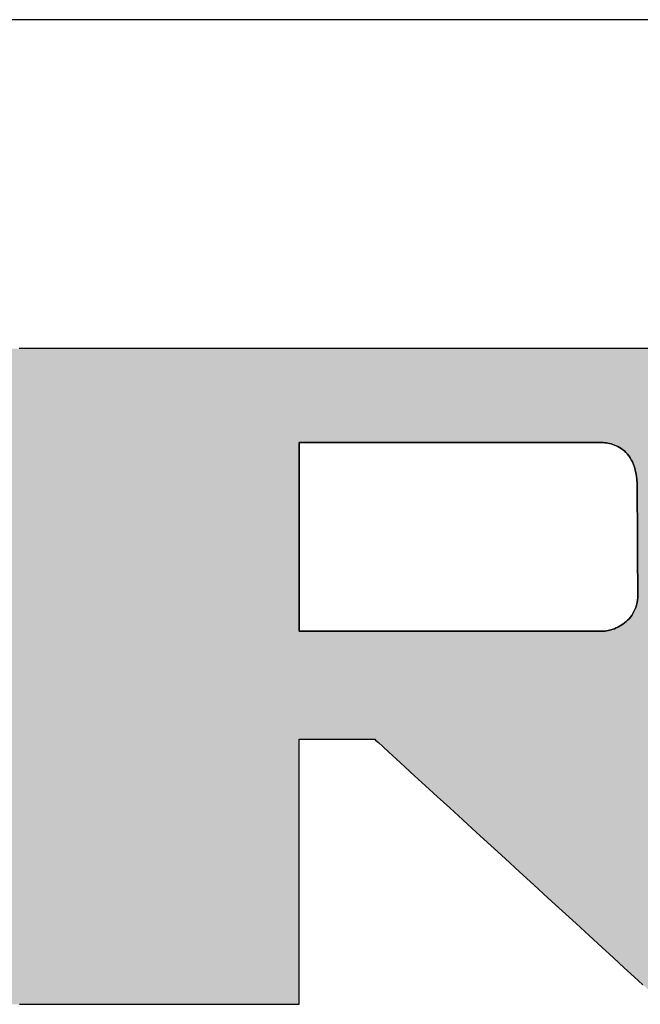
# Model space of a CAD drawing. Extents: x 35 to 805, y 3 to 571.
# Drawn here: x 723 to 747, y 534 to 571 of the extents above; entities that cross this region are included whole.
import ezdxf

# ---------------------------------------------------------------- set-up
doc = ezdxf.new("R2010")
doc.units = 0
doc.header["$LTSCALE"] = 0.5
doc.layers.get('0').update_dxf_attribs({"linetype": 'CONTINUOUS'})
doc.layers.add('1', color=7, linetype='CONTINUOUS')
doc.layers.add('2', color=151, linetype='CONTINUOUS')

# ---------------------------------------------------------------- blocks, each defined once
blk = doc.blocks.new('*G36')
at = {"layer": '1', "color": 7, "linetype": 'CONTINUOUS'}
blk.add_line((805, 571.413), (35, 571.413), dxfattribs=at)
blk = doc.blocks.new('*G37')
at = {"layer": '2', "color": 151, "linetype": 'CONTINUOUS'}
for points in [[(723.394, 533.624), (723.622, 533.624), (723.903, 533.624), (724.234, 533.624), (724.608, 533.624), (725.022, 533.624), (725.47, 533.624), (725.948, 533.624), (726.45, 533.624), (726.972, 533.624), (727.508, 533.624), (728.055, 533.624), (728.606, 533.624), (729.157, 533.624), (729.704, 533.624), (730.24, 533.624), (730.762, 533.624), (731.264, 533.624), (731.742, 533.624), (732.19, 533.624), (732.604, 533.624), (732.978, 533.624), (733.309, 533.624), (733.59, 533.624), (733.818, 533.624), (733.986, 533.624), (734.091, 533.624), (734.127, 533.624), (734.127, 533.657), (734.127, 533.753), (734.127, 533.909), (734.127, 534.118), (734.127, 534.377), (734.127, 534.682), (734.127, 535.027), (734.127, 535.409), (734.127, 535.822), (734.127, 536.262), (734.127, 536.725), (734.127, 537.206), (734.127, 537.7), (734.127, 538.204), (734.127, 538.712), (734.127, 539.22), (734.127, 539.723), (734.127, 540.218), (734.127, 540.699), (734.127, 541.162), (734.127, 541.602), (734.127, 542.015), (734.127, 542.397), (734.127, 542.742), (734.127, 543.046), (734.127, 543.306), (734.127, 543.515), (734.127, 543.67), (734.127, 543.767), (734.127, 543.8), (734.136, 543.8), (734.164, 543.8), (734.208, 543.8), (734.267, 543.8), (734.341, 543.8), (734.428, 543.8), (734.526, 543.8), (734.634, 543.8), (734.751, 543.8), (734.876, 543.8), (735.008, 543.8), (735.145, 543.8), (735.285, 543.8), (735.428, 543.8), (735.573, 543.8), (735.717, 543.8), (735.86, 543.8), (736.001, 543.8), (736.137, 543.8), (736.269, 543.8), (736.394, 543.8), (736.511, 543.8), (736.62, 543.8), (736.718, 543.8), (736.804, 543.8), (736.878, 543.8), (736.938, 543.8), (736.982, 543.8), (737.009, 543.8), (737.018, 543.8), (737.055, 543.767), (737.16, 543.67), (737.329, 543.515), (737.558, 543.306), (737.841, 543.046), (738.173, 542.742), (738.55, 542.397), (738.966, 542.015), (739.417, 541.602), (739.897, 541.162), (740.402, 540.699), (740.927, 540.218), (741.467, 539.723), (742.016, 539.22), (742.57, 538.712), (743.125, 538.204), (743.674, 537.7), (744.214, 537.206), (744.739, 536.725), (745.244, 536.262), (745.724, 535.822), (746.175, 535.409), (746.591, 535.027), (746.968, 534.682), (747.3, 534.377)], [(747.868, 558.791), (746.667, 558.791), (745.387, 558.791), (744.041, 558.791), (742.643, 558.791), (741.205, 558.791), (739.741, 558.791), (738.264, 558.791), (736.787, 558.791), (735.323, 558.791), (733.885, 558.791), (732.487, 558.791), (731.142, 558.791), (729.862, 558.791), (728.661, 558.791), (727.552, 558.791), (726.548, 558.791), (725.663, 558.791), (724.909, 558.791), (724.299, 558.791), (723.848, 558.791), (723.567, 558.791), (723.471, 558.791), (723.46, 558.791), (723.428, 558.791), (723.377, 558.791)], [(745.66, 547.944), (745.622, 547.944), (745.513, 547.944), (745.337, 547.944), (745.099, 547.944), (744.805, 547.944), (744.46, 547.944), (744.069, 547.944), (743.637, 547.944), (743.169, 547.944), (742.67, 547.944), (742.145, 547.944), (741.6, 547.944), (741.04, 547.944), (740.469, 547.944), (739.893, 547.944), (739.317, 547.944), (738.747, 547.944), (738.186, 547.944), (737.641, 547.944), (737.117, 547.944), (736.618, 547.944), (736.15, 547.944), (735.717, 547.944), (735.326, 547.944), (734.981, 547.944), (734.687, 547.944), (734.45, 547.944), (734.274, 547.944), (734.164, 547.944), (734.127, 547.944), (734.127, 547.968), (734.127, 548.036), (734.127, 548.147), (734.127, 548.296), (734.127, 548.481), (734.127, 548.698), (734.127, 548.944), (734.127, 549.215), (734.127, 549.51), (734.127, 549.823), (734.127, 550.153), (734.127, 550.495), (734.127, 550.847), (734.127, 551.206), (734.127, 551.568), (734.127, 551.93), (734.127, 552.288), (734.127, 552.64), (734.127, 552.983), (734.127, 553.312), (734.127, 553.626), (734.127, 553.92), (734.127, 554.192), (734.127, 554.438), (734.127, 554.655), (734.127, 554.839), (734.127, 554.988), (734.127, 555.099), (734.127, 555.168), (734.127, 555.191), (734.164, 555.191), (734.273, 555.191), (734.449, 555.191), (734.686, 555.191), (734.979, 555.191), (735.323, 555.191), (735.713, 555.191), (736.144, 555.191), (736.611, 555.191), (737.109, 555.191), (737.632, 555.191), (738.175, 555.191), (738.734, 555.191), (739.303, 555.191), (739.878, 555.191), (740.452, 555.191), (741.021, 555.191), (741.58, 555.191), (742.123, 555.191), (742.647, 555.191), (743.144, 555.191), (743.611, 555.191), (744.042, 555.191), (744.432, 555.191), (744.776, 555.191), (745.07, 555.191), (745.306, 555.191), (745.482, 555.191), (745.591, 555.191), (745.628, 555.191), (745.678, 555.191), (745.73, 555.189), (745.785, 555.185), (745.842, 555.179), (745.901, 555.171), (745.962, 555.16), (746.025, 555.147), (746.088, 555.131), (746.153, 555.111), (746.217, 555.088), (746.282, 555.061), (746.346, 555.03), (746.41, 554.994), (746.473, 554.954), (746.535, 554.91), (746.595, 554.86), (746.653, 554.804), (746.709, 554.743), (746.763, 554.676), (746.813, 554.603), (746.861, 554.524), (746.904, 554.438), (746.944, 554.345), (746.98, 554.244), (747.011, 554.136), (747.037, 554.021), (747.057, 553.897), (747.073, 553.766), (747.082, 553.625), (747.085, 553.476), (747.086, 553.463), (747.086, 553.424), (747.086, 553.361), (747.087, 553.275), (747.087, 553.17), (747.088, 553.047), (747.089, 552.907), (747.09, 552.752), (747.091, 552.584), (747.092, 552.406), (747.093, 552.218), (747.094, 552.023), (747.095, 551.822), (747.096, 551.618), (747.098, 551.411), (747.099, 551.205), (747.1, 551.001), (747.101, 550.8), (747.102, 550.605), (747.103, 550.417), (747.104, 550.239), (747.105, 550.071), (747.106, 549.916), (747.107, 549.776), (747.108, 549.653), (747.108, 549.547), (747.109, 549.462), (747.109, 549.399), (747.11, 549.36), (747.11, 549.347), (747.106, 549.24), (747.096, 549.137), (747.08, 549.04), (747.058, 548.947), (747.031, 548.859), (746.998, 548.775), (746.961, 548.696), (746.919, 548.621), (746.874, 548.55), (746.824, 548.484), (746.772, 548.422), (746.717, 548.364), (746.659, 548.31), (746.599, 548.26), (746.538, 548.214), (746.475, 548.172), (746.411, 548.134), (746.346, 548.099), (746.282, 548.068), (746.217, 548.04), (746.153, 548.016), (746.09, 547.996), (746.028, 547.978), (745.967, 547.964), (745.909, 547.953), (745.853, 547.945), (745.799, 547.941), (745.749, 547.939), (745.703, 547.94), (745.66, 547.944)]]:
    blk.add_lwpolyline(points, dxfattribs=at)

msp = doc.modelspace()

# ---------------------------------------------------------------- hatches: boundary and pattern name
at = {"layer": '1', "linetype": 'CONTINUOUS'}
h = msp.add_hatch(color=7, dxfattribs=at)
h.paths.add_polyline_path([(757.732, 556.118), (757.66, 556.223), (757.587, 556.326), (757.512, 556.427), (757.435, 556.527), (757.356, 556.625), (757.275, 556.722), (757.193, 556.817), (757.108, 556.91), (757.022, 557.002), (756.934, 557.092), (756.844, 557.181), (756.752, 557.268), (756.658, 557.353), (756.563, 557.437), (756.465, 557.519), (756.366, 557.6), (756.266, 557.678), (756.165, 557.754), (756.063, 557.827), (755.961, 557.897), (755.858, 557.965), (755.755, 558.03), (755.65, 558.092), (755.545, 558.152), (755.439, 558.209), (755.333, 558.263), (755.226, 558.315), (755.118, 558.363), (755.009, 558.41), (754.9, 558.453), (754.79, 558.494), (754.68, 558.533), (754.568, 558.568), (754.456, 558.601), (754.344, 558.631), (754.23, 558.659), (754.116, 558.684), (754.001, 558.706), (753.886, 558.726), (753.77, 558.743), (753.653, 558.758), (753.535, 558.77), (753.417, 558.779), (753.298, 558.785), (753.178, 558.789), (753.057, 558.791), (752.961, 558.791), (752.681, 558.791), (752.229, 558.791), (751.62, 558.791), (750.866, 558.791), (749.98, 558.791), (748.977, 558.791), (747.868, 558.791), (746.667, 558.791), (745.387, 558.791), (744.041, 558.791), (742.643, 558.791), (741.205, 558.791), (739.741, 558.791), (738.264, 558.791), (736.787, 558.791), (735.323, 558.791), (733.885, 558.791), (732.487, 558.791), (731.142, 558.791), (729.862, 558.791), (728.661, 558.791), (727.552, 558.791), (726.548, 558.791), (725.663, 558.791), (724.909, 558.791), (724.299, 558.791), (723.848, 558.791), (723.567, 558.791), (723.471, 558.791), (723.46, 558.791), (723.428, 558.791), (723.377, 558.791), (723.309, 558.791), (723.224, 558.791), (723.124, 558.791), (723.011, 558.791), (722.886, 558.791), (722.75, 558.791), (722.606, 558.791), (722.454, 558.791), (722.296, 558.791), (722.134, 558.791), (721.969, 558.791), (721.802, 558.791), (721.636, 558.791), (721.471, 558.791), (721.309, 558.791), (721.151, 558.791), (720.999, 558.791), (720.855, 558.791), (720.719, 558.791), (720.594, 558.791), (720.481, 558.791), (720.381, 558.791), (720.296, 558.791), (720.227, 558.791), (720.177, 558.791), (720.145, 558.791), (720.134, 558.791), (720.144, 558.781), (720.172, 558.754), (720.217, 558.711), (720.277, 558.653), (720.353, 558.58), (720.441, 558.495), (720.541, 558.399), (720.652, 558.293), (720.772, 558.177), (720.899, 558.055), (721.033, 557.926), (721.173, 557.791), (721.316, 557.654), (721.462, 557.513), (721.61, 557.371), (721.757, 557.23), (721.903, 557.089), (722.046, 556.951), (722.186, 556.817), (722.32, 556.688), (722.448, 556.565), (722.568, 556.45), (722.678, 556.344), (722.778, 556.247), (722.867, 556.162), (722.942, 556.09), (723.003, 556.032), (723.048, 555.988), (723.076, 555.961), (723.085, 555.952), (723.085, 555.926), (723.085, 555.85), (723.085, 555.728), (723.085, 555.563), (723.085, 555.359), (723.085, 555.119), (723.085, 554.848), (723.085, 554.547), (723.085, 554.222), (723.085, 553.876), (723.085, 553.512), (723.085, 553.133), (723.085, 552.744), (723.085, 552.348), (723.085, 551.948), (723.085, 551.548), (723.085, 551.152), (723.085, 550.763), (723.085, 550.385), (723.085, 550.02), (723.085, 549.674), (723.085, 549.349), (723.085, 549.049), (723.085, 548.777), (723.085, 548.537), (723.085, 548.333), (723.085, 548.168), (723.085, 548.046), (723.085, 547.97), (723.085, 547.944), (723.039, 547.944), (722.903, 547.944), (722.685, 547.944), (722.391, 547.944), (722.027, 547.944), (721.6, 547.944), (721.115, 547.944), (720.58, 547.944), (720, 547.944), (719.382, 547.944), (718.732, 547.944), (718.057, 547.944), (717.363, 547.944), (716.656, 547.944), (715.943, 547.944), (715.23, 547.944), (714.523, 547.944), (713.829, 547.944), (713.154, 547.944), (712.505, 547.944), (711.887, 547.944), (711.307, 547.944), (710.772, 547.944), (710.287, 547.944), (709.859, 547.944), (709.496, 547.944), (709.201, 547.944), (708.983, 547.944), (708.848, 547.944), (708.801, 547.944), (708.801, 547.98), (708.801, 548.082), (708.801, 548.248), (708.801, 548.471), (708.801, 548.748), (708.801, 549.072), (708.801, 549.44), (708.801, 549.847), (708.801, 550.287), (708.801, 550.756), (708.801, 551.249), (708.801, 551.762), (708.801, 552.289), (708.801, 552.826), (708.801, 553.367), (708.801, 553.909), (708.801, 554.446), (708.801, 554.973), (708.801, 555.485), (708.801, 555.979), (708.801, 556.448), (708.801, 556.888), (708.801, 557.295), (708.801, 557.663), (708.801, 557.987), (708.801, 558.263), (708.801, 558.487), (708.801, 558.652), (708.801, 558.755), (708.801, 558.791), (708.756, 558.791), (708.623, 558.791), (708.41, 558.791), (708.123, 558.791), (707.767, 558.791), (707.349, 558.791), (706.875, 558.791), (706.352, 558.791), (705.785, 558.791), (705.181, 558.791), (704.546, 558.791), (703.886, 558.791), (703.207, 558.791), (702.516, 558.791), (701.819, 558.791), (701.121, 558.791), (700.43, 558.791), (699.752, 558.791), (699.092, 558.791), (698.457, 558.791), (697.852, 558.791), (697.286, 558.791), (696.762, 558.791), (696.288, 558.791), (695.87, 558.791), (695.514, 558.791), (695.227, 558.791), (695.014, 558.791), (694.881, 558.791), (694.836, 558.791), (694.846, 558.781), (694.874, 558.754), (694.919, 558.711), (694.98, 558.653), (695.055, 558.581), (695.144, 558.496), (695.244, 558.4), (695.355, 558.294), (695.475, 558.179), (695.603, 558.056), (695.738, 557.927), (695.878, 557.793), (696.021, 557.656), (696.168, 557.515), (696.315, 557.374), (696.463, 557.233), (696.61, 557.092), (696.753, 556.955), (696.893, 556.821), (697.028, 556.692), (697.156, 556.569), (697.276, 556.454), (697.387, 556.348), (697.487, 556.252), (697.576, 556.167), (697.651, 556.095), (697.712, 556.037), (697.757, 555.993), (697.785, 555.967), (697.795, 555.957), (697.795, 555.885), (697.795, 555.673), (697.795, 555.332), (697.795, 554.872), (697.795, 554.303), (697.795, 553.635), (697.796, 552.877), (697.796, 552.04), (697.796, 551.133), (697.796, 550.167), (697.796, 549.151), (697.796, 548.096), (697.796, 547.011), (697.797, 545.906), (697.797, 544.791), (697.797, 543.675), (697.797, 542.57), (697.797, 541.485), (697.798, 540.43), (697.798, 539.414), (697.798, 538.448), (697.798, 537.541), (697.798, 536.704), (697.798, 535.946), (697.798, 535.278), (697.798, 534.709), (697.799, 534.249), (697.799, 533.908), (697.799, 533.696), (697.799, 533.624), (697.834, 533.624), (697.939, 533.624), (698.107, 533.624), (698.333, 533.624), (698.614, 533.624), (698.943, 533.624), (699.316, 533.624), (699.729, 533.624), (700.175, 533.624), (700.651, 533.624), (701.152, 533.624), (701.672, 533.624), (702.206, 533.624), (702.751, 533.624), (703.3, 533.624), (703.849, 533.624), (704.394, 533.624), (704.928, 533.624), (705.448, 533.624), (705.949, 533.624), (706.425, 533.624), (706.871, 533.624), (707.284, 533.624), (707.657, 533.624), (707.986, 533.624), (708.267, 533.624), (708.493, 533.624), (708.661, 533.624), (708.766, 533.624), (708.801, 533.624), (708.801, 533.657), (708.801, 533.753), (708.801, 533.909), (708.801, 534.118), (708.801, 534.377), (708.801, 534.682), (708.801, 535.027), (708.801, 535.409), (708.801, 535.822), (708.801, 536.262), (708.801, 536.725), (708.801, 537.206), (708.801, 537.7), (708.801, 538.204), (708.801, 538.712), (708.801, 539.22), (708.801, 539.723), (708.801, 540.218), (708.801, 540.699), (708.801, 541.162), (708.801, 541.602), (708.801, 542.015), (708.801, 542.397), (708.801, 542.742), (708.801, 543.046), (708.801, 543.306), (708.801, 543.515), (708.801, 543.67), (708.801, 543.767), (708.801, 543.8), (708.848, 543.8), (708.983, 543.8), (709.201, 543.8), (709.496, 543.8), (709.859, 543.8), (710.287, 543.8), (710.772, 543.8), (711.307, 543.8), (711.887, 543.8), (712.505, 543.8), (713.154, 543.8), (713.829, 543.8), (714.523, 543.8), (715.23, 543.8), (715.943, 543.8), (716.656, 543.8), (717.363, 543.8), (718.057, 543.8), (718.732, 543.8), (719.382, 543.8), (720, 543.8), (720.58, 543.8), (721.115, 543.8), (721.6, 543.8), (722.027, 543.8), (722.391, 543.8), (722.685, 543.8), (722.903, 543.8), (723.039, 543.8), (723.085, 543.8), (723.085, 543.767), (723.085, 543.67), (723.085, 543.515), (723.085, 543.306), (723.085, 543.046), (723.085, 542.742), (723.085, 542.397), (723.085, 542.015), (723.085, 541.602), (723.085, 541.162), (723.085, 540.699), (723.085, 540.218), (723.085, 539.723), (723.085, 539.22), (723.085, 538.712), (723.085, 538.204), (723.085, 537.7), (723.085, 537.206), (723.085, 536.725), (723.085, 536.262), (723.085, 535.822), (723.085, 535.409), (723.085, 535.027), (723.085, 534.682), (723.085, 534.377), (723.085, 534.118), (723.085, 533.909), (723.085, 533.753), (723.085, 533.657), (723.085, 533.624), (723.121, 533.624), (723.226, 533.624), (723.394, 533.624), (723.622, 533.624), (723.903, 533.624), (724.234, 533.624), (724.608, 533.624), (725.022, 533.624), (725.47, 533.624), (725.948, 533.624), (726.45, 533.624), (726.972, 533.624), (727.508, 533.624), (728.055, 533.624), (728.606, 533.624), (729.157, 533.624), (729.704, 533.624), (730.24, 533.624), (730.762, 533.624), (731.264, 533.624), (731.742, 533.624), (732.19, 533.624), (732.604, 533.624), (732.978, 533.624), (733.309, 533.624), (733.59, 533.624), (733.818, 533.624), (733.986, 533.624), (734.091, 533.624), (734.127, 533.624), (734.127, 533.657), (734.127, 533.753), (734.127, 533.909), (734.127, 534.118), (734.127, 534.377), (734.127, 534.682), (734.127, 535.027), (734.127, 535.409), (734.127, 535.822), (734.127, 536.262), (734.127, 536.725), (734.127, 537.206), (734.127, 537.7), (734.127, 538.204), (734.127, 538.712), (734.127, 539.22), (734.127, 539.723), (734.127, 540.218), (734.127, 540.699), (734.127, 541.162), (734.127, 541.602), (734.127, 542.015), (734.127, 542.397), (734.127, 542.742), (734.127, 543.046), (734.127, 543.306), (734.127, 543.515), (734.127, 543.67), (734.127, 543.767), (734.127, 543.8), (734.136, 543.8), (734.164, 543.8), (734.208, 543.8), (734.267, 543.8), (734.341, 543.8), (734.428, 543.8), (734.526, 543.8), (734.634, 543.8), (734.751, 543.8), (734.876, 543.8), (735.008, 543.8), (735.145, 543.8), (735.285, 543.8), (735.428, 543.8), (735.573, 543.8), (735.717, 543.8), (735.86, 543.8), (736.001, 543.8), (736.137, 543.8), (736.269, 543.8), (736.394, 543.8), (736.511, 543.8), (736.62, 543.8), (736.718, 543.8), (736.804, 543.8), (736.878, 543.8), (736.938, 543.8), (736.982, 543.8), (737.009, 543.8), (737.018, 543.8), (737.055, 543.767), (737.16, 543.67), (737.329, 543.515), (737.558, 543.306), (737.841, 543.046), (738.173, 542.742), (738.55, 542.397), (738.966, 542.015), (739.417, 541.602), (739.897, 541.162), (740.402, 540.699), (740.927, 540.218), (741.467, 539.723), (742.016, 539.22), (742.57, 538.712), (743.125, 538.204), (743.674, 537.7), (744.214, 537.206), (744.739, 536.725), (745.244, 536.262), (745.724, 535.822), (746.175, 535.409), (746.591, 535.027), (746.968, 534.682), (747.3, 534.377), (747.583, 534.118), (747.812, 533.909), (747.981, 533.753), (748.086, 533.657), (748.122, 533.624), (748.168, 533.624), (748.3, 533.624), (748.512, 533.624), (748.799, 533.624), (749.154, 533.624), (749.57, 533.624), (750.042, 533.624), (750.564, 533.624), (751.129, 533.624), (751.731, 533.624), (752.364, 533.624), (753.022, 533.624), (753.698, 533.624), (754.387, 533.624), (755.082, 533.624), (755.777, 533.624), (756.466, 533.624), (757.142, 533.624), (757.8, 533.624), (758.433, 533.624), (759.035, 533.624), (759.6, 533.624), (760.122, 533.624), (760.594, 533.624), (761.011, 533.624), (761.365, 533.624), (761.652, 533.624), (761.864, 533.624), (761.996, 533.624), (762.042, 533.624), (762.004, 533.658), (761.895, 533.758), (761.72, 533.918), (761.482, 534.135), (761.189, 534.403), (760.845, 534.717), (760.454, 535.074), (760.023, 535.468), (759.555, 535.895), (759.057, 536.35), (758.534, 536.828), (757.99, 537.325), (757.43, 537.836), (756.861, 538.357), (756.286, 538.882), (755.711, 539.407), (755.142, 539.927), (754.582, 540.438), (754.038, 540.935), (753.515, 541.414), (753.017, 541.869), (752.55, 542.295), (752.118, 542.69), (751.728, 543.046), (751.383, 543.361), (751.09, 543.629), (750.853, 543.846), (750.677, 544.006), (750.568, 544.106), (750.531, 544.14), (750.539, 544.14), (750.564, 544.14), (750.604, 544.14), (750.658, 544.14), (750.726, 544.14), (750.804, 544.14), (750.894, 544.14), (750.992, 544.14), (751.099, 544.14), (751.213, 544.14), (751.333, 544.14), (751.458, 544.14), (751.586, 544.14), (751.716, 544.14), (751.847, 544.14), (751.979, 544.14), (752.109, 544.14), (752.237, 544.14), (752.362, 544.14), (752.481, 544.14), (752.595, 544.14), (752.702, 544.14), (752.801, 544.14), (752.89, 544.14), (752.969, 544.14), (753.036, 544.14), (753.09, 544.14), (753.131, 544.14), (753.156, 544.14), (753.164, 544.14), (753.323, 544.142), (753.48, 544.149), (753.636, 544.16), (753.79, 544.176), (753.943, 544.196), (754.095, 544.221), (754.245, 544.25), (754.393, 544.283), (754.54, 544.322), (754.685, 544.364), (754.829, 544.411), (754.972, 544.463), (755.113, 544.519), (755.252, 544.579), (755.39, 544.644), (755.527, 544.714), (755.662, 544.788), (755.795, 544.866), (755.927, 544.949), (756.057, 545.036), (756.186, 545.128), (756.314, 545.224), (756.44, 545.325), (756.564, 545.431), (756.687, 545.54), (756.809, 545.655), (756.929, 545.774), (757.047, 545.897), (757.164, 546.025), (757.28, 546.157), (757.393, 546.292), (757.502, 546.429), (757.607, 546.568), (757.708, 546.709), (757.805, 546.851), (757.899, 546.995), (757.988, 547.142), (758.074, 547.29), (758.155, 547.439), (758.233, 547.591), (758.307, 547.745), (758.376, 547.9), (758.442, 548.057), (758.504, 548.216), (758.562, 548.377), (758.617, 548.539), (758.667, 548.704), (758.713, 548.87), (758.756, 549.038), (758.794, 549.208), (758.829, 549.38), (758.86, 549.553), (758.886, 549.729), (758.909, 549.906), (758.928, 550.085), (758.943, 550.266), (758.955, 550.448), (758.962, 550.633), (758.965, 550.819), (758.965, 551.007), (758.965, 551.01), (758.965, 551.019), (758.965, 551.033), (758.964, 551.052), (758.964, 551.075), (758.964, 551.103), (758.963, 551.134), (758.963, 551.169), (758.962, 551.206), (758.962, 551.246), (758.961, 551.288), (758.961, 551.332), (758.96, 551.377), (758.96, 551.423), (758.959, 551.469), (758.959, 551.515), (758.958, 551.56), (758.958, 551.605), (758.957, 551.649), (758.957, 551.691), (758.956, 551.731), (758.956, 551.768), (758.955, 551.803), (758.955, 551.834), (758.954, 551.862), (758.954, 551.885), (758.954, 551.904), (758.954, 551.919), (758.954, 551.927), (758.954, 551.93), (758.955, 552.018), (758.955, 552.106), (758.954, 552.193), (758.951, 552.28), (758.948, 552.368), (758.944, 552.454), (758.939, 552.541), (758.933, 552.628), (758.926, 552.714), (758.917, 552.8), (758.908, 552.886), (758.898, 552.972), (758.887, 553.058), (758.874, 553.143), (758.861, 553.228), (758.847, 553.313), (758.831, 553.398), (758.815, 553.483), (758.797, 553.568), (758.779, 553.652), (758.759, 553.736), (758.739, 553.821), (758.717, 553.904), (758.695, 553.988), (758.671, 554.072), (758.647, 554.155), (758.621, 554.239), (758.594, 554.322), (758.567, 554.405), (758.538, 554.487), (758.492, 554.614), (758.445, 554.739), (758.396, 554.863), (758.345, 554.985), (758.292, 555.105), (758.237, 555.224), (758.18, 555.342), (758.122, 555.457), (758.061, 555.571), (757.999, 555.684), (757.935, 555.795), (757.869, 555.904), (757.801, 556.012)], flags=0)
h.paths.add_polyline_path([(747.103, 550.417), (747.102, 550.605), (747.101, 550.8), (747.1, 551.001), (747.099, 551.205), (747.098, 551.411), (747.096, 551.618), (747.095, 551.822), (747.094, 552.023), (747.093, 552.218), (747.092, 552.406), (747.091, 552.584), (747.09, 552.752), (747.089, 552.907), (747.088, 553.047), (747.087, 553.17), (747.087, 553.275), (747.086, 553.361), (747.086, 553.424), (747.086, 553.463), (747.085, 553.476), (747.082, 553.625), (747.073, 553.766), (747.057, 553.897), (747.037, 554.021), (747.011, 554.136), (746.98, 554.244), (746.944, 554.345), (746.904, 554.438), (746.861, 554.524), (746.813, 554.603), (746.763, 554.676), (746.709, 554.743), (746.653, 554.804), (746.595, 554.86), (746.535, 554.91), (746.473, 554.954), (746.41, 554.994), (746.346, 555.03), (746.282, 555.061), (746.217, 555.088), (746.153, 555.111), (746.088, 555.131), (746.025, 555.147), (745.962, 555.16), (745.901, 555.171), (745.842, 555.179), (745.785, 555.185), (745.73, 555.189), (745.678, 555.191), (745.628, 555.191), (745.591, 555.191), (745.482, 555.191), (745.306, 555.191), (745.07, 555.191), (744.776, 555.191), (744.432, 555.191), (744.042, 555.191), (743.611, 555.191), (743.144, 555.191), (742.647, 555.191), (742.123, 555.191), (741.58, 555.191), (741.021, 555.191), (740.452, 555.191), (739.878, 555.191), (739.303, 555.191), (738.734, 555.191), (738.175, 555.191), (737.632, 555.191), (737.109, 555.191), (736.611, 555.191), (736.144, 555.191), (735.713, 555.191), (735.323, 555.191), (734.979, 555.191), (734.686, 555.191), (734.449, 555.191), (734.273, 555.191), (734.164, 555.191), (734.127, 555.191), (734.127, 555.168), (734.127, 555.099), (734.127, 554.988), (734.127, 554.839), (734.127, 554.655), (734.127, 554.438), (734.127, 554.192), (734.127, 553.92), (734.127, 553.626), (734.127, 553.312), (734.127, 552.983), (734.127, 552.64), (734.127, 552.288), (734.127, 551.93), (734.127, 551.568), (734.127, 551.206), (734.127, 550.847), (734.127, 550.495), (734.127, 550.153), (734.127, 549.823), (734.127, 549.51), (734.127, 549.215), (734.127, 548.944), (734.127, 548.698), (734.127, 548.481), (734.127, 548.296), (734.127, 548.147), (734.127, 548.036), (734.127, 547.968), (734.127, 547.944), (734.164, 547.944), (734.274, 547.944), (734.45, 547.944), (734.687, 547.944), (734.981, 547.944), (735.326, 547.944), (735.717, 547.944), (736.15, 547.944), (736.618, 547.944), (737.117, 547.944), (737.641, 547.944), (738.186, 547.944), (738.747, 547.944), (739.317, 547.944), (739.893, 547.944), (740.469, 547.944), (741.04, 547.944), (741.6, 547.944), (742.145, 547.944), (742.67, 547.944), (743.169, 547.944), (743.637, 547.944), (744.069, 547.944), (744.46, 547.944), (744.805, 547.944), (745.099, 547.944), (745.337, 547.944), (745.513, 547.944), (745.622, 547.944), (745.66, 547.944), (745.703, 547.94), (745.749, 547.939), (745.799, 547.941), (745.853, 547.945), (745.909, 547.953), (745.967, 547.964), (746.028, 547.978), (746.09, 547.996), (746.153, 548.016), (746.217, 548.04), (746.282, 548.068), (746.346, 548.099), (746.411, 548.134), (746.475, 548.172), (746.538, 548.214), (746.599, 548.26), (746.659, 548.31), (746.717, 548.364), (746.772, 548.422), (746.824, 548.484), (746.874, 548.55), (746.919, 548.621), (746.961, 548.696), (746.998, 548.775), (747.031, 548.859), (747.058, 548.947), (747.08, 549.04), (747.096, 549.137), (747.106, 549.24), (747.11, 549.347), (747.11, 549.36), (747.109, 549.399), (747.109, 549.462), (747.108, 549.547), (747.108, 549.653), (747.107, 549.776), (747.106, 549.916), (747.105, 550.071), (747.104, 550.239)], flags=0)

# ---------------------------------------------------------------- linework, layer by layer
at = {"layer": '1', "color": 7, "linetype": 'CONTINUOUS'}
for p, q in [((723.428, 558.791), (723.377, 558.791)), ((723.46, 558.791), (723.428, 558.791)), ((723.471, 558.791), (723.46, 558.791)), ((723.567, 558.791), (723.471, 558.791)), ((723.848, 558.791), (723.567, 558.791)), ((724.299, 558.791), (723.848, 558.791)), ((724.909, 558.791), (724.299, 558.791)), ((725.663, 558.791), (724.909, 558.791)), ((726.548, 558.791), (725.663, 558.791)), ((727.552, 558.791), (726.548, 558.791)), ((728.661, 558.791), (727.552, 558.791)), ((729.862, 558.791), (728.661, 558.791)), ((731.142, 558.791), (729.862, 558.791)), ((732.487, 558.791), (731.142, 558.791)), ((733.885, 558.791), (732.487, 558.791)), ((735.323, 558.791), (733.885, 558.791)), ((736.787, 558.791), (735.323, 558.791)), ((738.264, 558.791), (736.787, 558.791)), ((739.741, 558.791), (738.264, 558.791)), ((741.205, 558.791), (739.741, 558.791)), ((742.643, 558.791), (741.205, 558.791)), ((744.041, 558.791), (742.643, 558.791)), ((745.387, 558.791), (744.041, 558.791)), ((746.667, 558.791), (745.387, 558.791)), ((747.868, 558.791), (746.667, 558.791)), ((734.164, 555.191), (734.127, 555.191)), ((734.127, 555.191), (734.127, 555.168)), ((734.127, 555.168), (734.127, 555.099)), ((734.273, 555.191), (734.164, 555.191)), ((734.449, 555.191), (734.273, 555.191)), ((734.686, 555.191), (734.449, 555.191)), ((734.979, 555.191), (734.686, 555.191)), ((735.323, 555.191), (734.979, 555.191)), ((735.713, 555.191), (735.323, 555.191)), ((736.144, 555.191), (735.713, 555.191)), ((736.611, 555.191), (736.144, 555.191)), ((737.109, 555.191), (736.611, 555.191)), ((737.632, 555.191), (737.109, 555.191)), ((738.175, 555.191), (737.632, 555.191)), ((738.734, 555.191), (738.175, 555.191)), ((739.303, 555.191), (738.734, 555.191)), ((739.878, 555.191), (739.303, 555.191)), ((740.452, 555.191), (739.878, 555.191)), ((741.021, 555.191), (740.452, 555.191)), ((741.58, 555.191), (741.021, 555.191)), ((742.123, 555.191), (741.58, 555.191)), ((742.647, 555.191), (742.123, 555.191)), ((743.144, 555.191), (742.647, 555.191)), ((743.611, 555.191), (743.144, 555.191)), ((744.042, 555.191), (743.611, 555.191)), ((744.432, 555.191), (744.042, 555.191)), ((744.776, 555.191), (744.432, 555.191)), ((745.07, 555.191), (744.776, 555.191)), ((745.306, 555.191), (745.07, 555.191)), ((745.482, 555.191), (745.306, 555.191)), ((745.591, 555.191), (745.482, 555.191)), ((745.628, 555.191), (745.591, 555.191)), ((745.678, 555.191), (745.628, 555.191)), ((745.73, 555.189), (745.678, 555.191)), ((745.785, 555.185), (745.73, 555.189)), ((745.842, 555.179), (745.785, 555.185)), ((745.901, 555.171), (745.842, 555.179)), ((745.962, 555.16), (745.901, 555.171)), ((746.025, 555.147), (745.962, 555.16)), ((746.088, 555.131), (746.025, 555.147)), ((746.153, 555.111), (746.088, 555.131)), ((734.127, 555.099), (734.127, 554.988)), ((734.127, 554.988), (734.127, 554.839)), ((734.127, 554.839), (734.127, 554.655)), ((746.217, 555.088), (746.153, 555.111)), ((746.282, 555.061), (746.217, 555.088)), ((746.346, 555.03), (746.282, 555.061)), ((746.41, 554.994), (746.346, 555.03)), ((746.473, 554.954), (746.41, 554.994)), ((746.535, 554.91), (746.473, 554.954)), ((746.595, 554.86), (746.535, 554.91)), ((746.653, 554.804), (746.595, 554.86)), ((746.709, 554.743), (746.653, 554.804)), ((734.127, 554.655), (734.127, 554.438)), ((734.127, 554.438), (734.127, 554.192)), ((746.763, 554.676), (746.709, 554.743)), ((746.813, 554.603), (746.763, 554.676)), ((746.861, 554.524), (746.813, 554.603)), ((746.904, 554.438), (746.861, 554.524)), ((746.944, 554.345), (746.904, 554.438)), ((734.127, 554.192), (734.127, 553.92)), ((746.98, 554.244), (746.944, 554.345)), ((747.011, 554.136), (746.98, 554.244)), ((747.037, 554.021), (747.011, 554.136)), ((747.057, 553.897), (747.037, 554.021)), ((734.127, 553.92), (734.127, 553.626)), ((734.127, 553.626), (734.127, 553.312)), ((747.073, 553.766), (747.057, 553.897)), ((747.082, 553.625), (747.073, 553.766)), ((747.085, 553.476), (747.082, 553.625)), ((734.127, 553.312), (734.127, 552.983)), ((747.086, 553.463), (747.085, 553.476)), ((747.086, 553.424), (747.086, 553.463)), ((747.086, 553.361), (747.086, 553.424)), ((747.087, 553.275), (747.086, 553.361)), ((747.087, 553.17), (747.087, 553.275)), ((734.127, 552.983), (734.127, 552.64)), ((747.088, 553.047), (747.087, 553.17)), ((747.089, 552.907), (747.088, 553.047)), ((747.09, 552.752), (747.089, 552.907)), ((734.127, 552.64), (734.127, 552.288)), ((747.091, 552.584), (747.09, 552.752)), ((747.092, 552.406), (747.091, 552.584)), ((734.127, 552.288), (734.127, 551.93)), ((747.093, 552.218), (747.092, 552.406)), ((747.094, 552.023), (747.093, 552.218)), ((734.127, 551.93), (734.127, 551.568)), ((747.095, 551.822), (747.094, 552.023)), ((747.096, 551.618), (747.095, 551.822)), ((734.127, 551.568), (734.127, 551.206)), ((747.098, 551.411), (747.096, 551.618)), ((747.099, 551.205), (747.098, 551.411)), ((734.127, 551.206), (734.127, 550.847)), ((747.1, 551.001), (747.099, 551.205)), ((747.101, 550.8), (747.1, 551.001)), ((734.127, 550.847), (734.127, 550.495)), ((747.102, 550.605), (747.101, 550.8)), ((747.103, 550.417), (747.102, 550.605)), ((734.127, 550.495), (734.127, 550.153)), ((747.104, 550.239), (747.103, 550.417)), ((747.105, 550.071), (747.104, 550.239)), ((734.127, 550.153), (734.127, 549.823)), ((747.106, 549.916), (747.105, 550.071)), ((747.107, 549.776), (747.106, 549.916)), ((734.127, 549.823), (734.127, 549.51)), ((734.127, 549.51), (734.127, 549.215)), ((747.108, 549.653), (747.107, 549.776)), ((747.108, 549.547), (747.108, 549.653)), ((747.109, 549.462), (747.108, 549.547)), ((747.109, 549.399), (747.109, 549.462)), ((734.127, 549.215), (734.127, 548.944)), ((747.08, 549.04), (747.096, 549.137)), ((747.096, 549.137), (747.106, 549.24)), ((747.106, 549.24), (747.11, 549.347)), ((747.11, 549.36), (747.109, 549.399)), ((747.11, 549.347), (747.11, 549.36)), ((734.127, 548.944), (734.127, 548.698)), ((746.961, 548.696), (746.998, 548.775)), ((746.998, 548.775), (747.031, 548.859)), ((747.031, 548.859), (747.058, 548.947)), ((747.058, 548.947), (747.08, 549.04)), ((734.127, 548.698), (734.127, 548.481)), ((734.127, 548.481), (734.127, 548.296)), ((746.659, 548.31), (746.717, 548.364)), ((746.717, 548.364), (746.772, 548.422)), ((746.772, 548.422), (746.824, 548.484)), ((746.824, 548.484), (746.874, 548.55)), ((746.874, 548.55), (746.919, 548.621)), ((746.919, 548.621), (746.961, 548.696)), ((734.127, 548.296), (734.127, 548.147)), ((734.127, 548.147), (734.127, 548.036)), ((734.127, 548.036), (734.127, 547.968)), ((734.127, 547.968), (734.127, 547.944)), ((734.127, 547.944), (734.164, 547.944)), ((734.164, 547.944), (734.274, 547.944)), ((734.274, 547.944), (734.45, 547.944)), ((734.45, 547.944), (734.687, 547.944)), ((734.687, 547.944), (734.981, 547.944)), ((734.981, 547.944), (735.326, 547.944)), ((735.326, 547.944), (735.717, 547.944)), ((735.717, 547.944), (736.15, 547.944)), ((736.15, 547.944), (736.618, 547.944)), ((736.618, 547.944), (737.117, 547.944)), ((737.117, 547.944), (737.641, 547.944)), ((737.641, 547.944), (738.186, 547.944)), ((738.186, 547.944), (738.747, 547.944)), ((738.747, 547.944), (739.317, 547.944)), ((739.317, 547.944), (739.893, 547.944)), ((739.893, 547.944), (740.469, 547.944)), ((740.469, 547.944), (741.04, 547.944)), ((741.04, 547.944), (741.6, 547.944)), ((741.6, 547.944), (742.145, 547.944)), ((742.145, 547.944), (742.67, 547.944)), ((742.67, 547.944), (743.169, 547.944)), ((743.169, 547.944), (743.637, 547.944)), ((743.637, 547.944), (744.069, 547.944)), ((744.069, 547.944), (744.46, 547.944)), ((744.46, 547.944), (744.805, 547.944)), ((744.805, 547.944), (745.099, 547.944)), ((745.099, 547.944), (745.337, 547.944)), ((745.337, 547.944), (745.513, 547.944)), ((745.513, 547.944), (745.622, 547.944)), ((745.622, 547.944), (745.66, 547.944)), ((745.66, 547.944), (745.703, 547.94)), ((745.799, 547.941), (745.853, 547.945)), ((745.853, 547.945), (745.909, 547.953)), ((745.909, 547.953), (745.967, 547.964)), ((745.967, 547.964), (746.028, 547.978)), ((746.028, 547.978), (746.09, 547.996)), ((746.09, 547.996), (746.153, 548.016)), ((746.153, 548.016), (746.217, 548.04)), ((746.217, 548.04), (746.282, 548.068)), ((746.282, 548.068), (746.346, 548.099)), ((746.346, 548.099), (746.411, 548.134)), ((746.411, 548.134), (746.475, 548.172)), ((746.475, 548.172), (746.538, 548.214)), ((746.538, 548.214), (746.599, 548.26)), ((746.599, 548.26), (746.659, 548.31)), ((745.703, 547.94), (745.749, 547.939)), ((745.749, 547.939), (745.799, 547.941)), ((734.127, 543.767), (734.127, 543.8)), ((734.127, 543.8), (734.136, 543.8)), ((734.136, 543.8), (734.164, 543.8)), ((734.164, 543.8), (734.208, 543.8)), ((734.208, 543.8), (734.267, 543.8)), ((734.267, 543.8), (734.341, 543.8)), ((734.341, 543.8), (734.428, 543.8)), ((734.428, 543.8), (734.526, 543.8)), ((734.526, 543.8), (734.634, 543.8)), ((734.634, 543.8), (734.751, 543.8)), ((734.751, 543.8), (734.876, 543.8)), ((734.876, 543.8), (735.008, 543.8)), ((735.008, 543.8), (735.145, 543.8)), ((735.145, 543.8), (735.285, 543.8)), ((735.285, 543.8), (735.428, 543.8)), ((735.428, 543.8), (735.573, 543.8)), ((735.573, 543.8), (735.717, 543.8)), ((735.717, 543.8), (735.86, 543.8)), ((735.86, 543.8), (736.001, 543.8)), ((736.001, 543.8), (736.137, 543.8)), ((736.137, 543.8), (736.269, 543.8)), ((736.269, 543.8), (736.394, 543.8)), ((736.394, 543.8), (736.511, 543.8)), ((736.511, 543.8), (736.62, 543.8)), ((736.62, 543.8), (736.718, 543.8)), ((736.718, 543.8), (736.804, 543.8)), ((736.804, 543.8), (736.878, 543.8)), ((736.878, 543.8), (736.938, 543.8)), ((736.938, 543.8), (736.982, 543.8)), ((736.982, 543.8), (737.009, 543.8)), ((737.009, 543.8), (737.018, 543.8)), ((737.018, 543.8), (737.055, 543.767)), ((734.127, 543.67), (734.127, 543.767)), ((734.127, 543.515), (734.127, 543.67)), ((734.127, 543.306), (734.127, 543.515)), ((737.055, 543.767), (737.16, 543.67)), ((737.16, 543.67), (737.329, 543.515)), ((737.329, 543.515), (737.558, 543.306)), ((734.127, 543.046), (734.127, 543.306)), ((734.127, 542.742), (734.127, 543.046)), ((737.558, 543.306), (737.841, 543.046)), ((737.841, 543.046), (738.173, 542.742)), ((734.127, 542.397), (734.127, 542.742)), ((738.173, 542.742), (738.55, 542.397)), ((734.127, 542.015), (734.127, 542.397)), ((738.55, 542.397), (738.966, 542.015)), ((734.127, 541.602), (734.127, 542.015)), ((738.966, 542.015), (739.417, 541.602)), ((734.127, 541.162), (734.127, 541.602)), ((739.417, 541.602), (739.897, 541.162)), ((734.127, 540.699), (734.127, 541.162)), ((739.897, 541.162), (740.402, 540.699)), ((734.127, 540.218), (734.127, 540.699)), ((740.402, 540.699), (740.927, 540.218)), ((734.127, 539.723), (734.127, 540.218)), ((740.927, 540.218), (741.467, 539.723)), ((734.127, 539.22), (734.127, 539.723)), ((741.467, 539.723), (742.016, 539.22)), ((734.127, 538.712), (734.127, 539.22)), ((742.016, 539.22), (742.57, 538.712)), ((734.127, 538.204), (734.127, 538.712)), ((742.57, 538.712), (743.125, 538.204)), ((734.127, 537.7), (734.127, 538.204)), ((743.125, 538.204), (743.674, 537.7)), ((734.127, 537.206), (734.127, 537.7)), ((743.674, 537.7), (744.214, 537.206)), ((734.127, 536.725), (734.127, 537.206)), ((744.214, 537.206), (744.739, 536.725)), ((734.127, 536.262), (734.127, 536.725)), ((744.739, 536.725), (745.244, 536.262)), ((734.127, 535.822), (734.127, 536.262)), ((745.244, 536.262), (745.724, 535.822)), ((734.127, 535.409), (734.127, 535.822)), ((745.724, 535.822), (746.175, 535.409)), ((734.127, 535.027), (734.127, 535.409)), ((746.175, 535.409), (746.591, 535.027)), ((734.127, 534.682), (734.127, 535.027)), ((746.591, 535.027), (746.968, 534.682)), ((734.127, 534.377), (734.127, 534.682)), ((734.127, 534.118), (734.127, 534.377)), ((746.968, 534.682), (747.3, 534.377)), ((734.127, 533.909), (734.127, 534.118)), ((723.394, 533.624), (723.622, 533.624)), ((723.622, 533.624), (723.903, 533.624)), ((723.903, 533.624), (724.234, 533.624)), ((724.234, 533.624), (724.608, 533.624)), ((724.608, 533.624), (725.022, 533.624)), ((725.022, 533.624), (725.47, 533.624)), ((725.47, 533.624), (725.948, 533.624)), ((725.948, 533.624), (726.45, 533.624)), ((726.45, 533.624), (726.972, 533.624)), ((726.972, 533.624), (727.508, 533.624)), ((727.508, 533.624), (728.055, 533.624)), ((728.055, 533.624), (728.606, 533.624)), ((728.606, 533.624), (729.157, 533.624)), ((729.157, 533.624), (729.704, 533.624)), ((729.704, 533.624), (730.24, 533.624)), ((730.24, 533.624), (730.762, 533.624)), ((730.762, 533.624), (731.264, 533.624)), ((731.264, 533.624), (731.742, 533.624)), ((731.742, 533.624), (732.19, 533.624)), ((732.19, 533.624), (732.604, 533.624)), ((732.604, 533.624), (732.978, 533.624)), ((732.978, 533.624), (733.309, 533.624)), ((733.309, 533.624), (733.59, 533.624)), ((733.59, 533.624), (733.818, 533.624)), ((733.818, 533.624), (733.986, 533.624)), ((733.986, 533.624), (734.091, 533.624)), ((734.091, 533.624), (734.127, 533.624)), ((734.127, 533.753), (734.127, 533.909)), ((734.127, 533.657), (734.127, 533.753)), ((734.127, 533.624), (734.127, 533.657))]:
    msp.add_line(p, q, dxfattribs=at)

# ---------------------------------------------------------------- block references
for name in ['*G36', '*G37']:
    msp.add_blockref(name, (0, 0))

doc.saveas('drawing.dxf')
